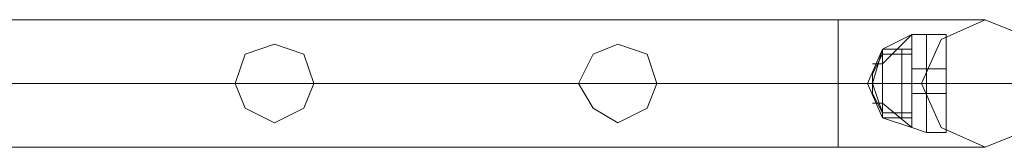
# Model space of a CAD drawing. Units: millimetres. Extents: x -1325 to 23262, y -7329 to 11113.
# Drawn here: x 10519 to 10845, y -6051 to -6009 of the extents above; entities that cross this region are included whole.
import ezdxf

# ---------------------------------------------------------------- set-up
doc = ezdxf.new("R2010")
doc.units = ezdxf.units.MM
doc.header["$MEASUREMENT"] = 0

# ---------------------------------------------------------------- blocks, each defined once
blk = doc.blocks.new('WMF0')
at = {"color": 1, "lineweight": 0}
for points in [[(8.56842, -8.41063), (7.7892, -8.41063)], [(8.56842, -8.41063), (7.7892, -8.41063)], [(8.56842, -8.42641), (8.56842, -8.42398), (8.56842, -8.41852), (8.56842, -8.41306), (8.56842, -8.41063)], [(8.56842, -8.42641), (8.56842, -8.42398), (8.56842, -8.41852), (8.56842, -8.41306), (8.56842, -8.41063)], [(8.58662, -8.41063), (8.58177, -8.41063), (8.56842, -8.41063)], [(8.58662, -8.41063), (8.58177, -8.41063), (8.56842, -8.41063)], [(8.56842, -8.41306), (8.56842, -8.41852), (8.56842, -8.42398), (8.56842, -8.42641)], [(8.56842, -8.41306), (8.56842, -8.41852), (8.56842, -8.42398), (8.56842, -8.42641)], [(8.56842, -8.41852), (7.7892, -8.41852)], [(8.56842, -8.41852), (7.7892, -8.41852)], [(8.56842, -8.41852), (7.7892, -8.41852)], [(8.56842, -8.41852), (7.7892, -8.41852)], [(8.59512, -8.41852), (8.58723, -8.41852), (8.56842, -8.41852)], [(8.57874, -8.41852), (8.5757, -8.41852), (8.56842, -8.41852)], [(8.59512, -8.41852), (8.58723, -8.41852), (8.56842, -8.41852)], [(8.57874, -8.41852), (8.5757, -8.41852), (8.56842, -8.41852)], [(8.56842, -8.42641), (7.7892, -8.42641)], [(8.56842, -8.42641), (7.7892, -8.42641)], [(8.58662, -8.42641), (8.58177, -8.42641), (8.56842, -8.42641)], [(8.58662, -8.42641), (8.58177, -8.42641), (8.56842, -8.42641)]]:
    blk.add_lwpolyline(points, dxfattribs=at)
for points in [[(8.59512, -8.41852), (8.59269, -8.41306), (8.58662, -8.41063), (8.58116, -8.41306), (8.57874, -8.41852), (8.58116, -8.42398), (8.58662, -8.42641), (8.59269, -8.42398), (8.59512, -8.41852)], [(8.57874, -8.41852), (8.58116, -8.41306), (8.58662, -8.41063), (8.59269, -8.41306), (8.59512, -8.41852), (8.59269, -8.42398), (8.58662, -8.42641), (8.58116, -8.42398), (8.57874, -8.41852)], [(8.50348, -8.41852), (8.50227, -8.41488), (8.49863, -8.41367), (8.49499, -8.41488), (8.49377, -8.41852), (8.49499, -8.42156), (8.49863, -8.42338), (8.50227, -8.42156), (8.50348, -8.41852)], [(8.49377, -8.41852), (8.49499, -8.41488), (8.49863, -8.41367), (8.50227, -8.41488), (8.50348, -8.41852), (8.50227, -8.42156), (8.49863, -8.42338), (8.49499, -8.42156), (8.49377, -8.41852)], [(8.54596, -8.41852), (8.54475, -8.41488), (8.54111, -8.41367), (8.53808, -8.41488), (8.53625, -8.41852), (8.53808, -8.42156), (8.54111, -8.42338), (8.54475, -8.42156), (8.54596, -8.41852)], [(8.53625, -8.41852), (8.53808, -8.41488), (8.54111, -8.41367), (8.54475, -8.41488), (8.54596, -8.41852), (8.54475, -8.42156), (8.54111, -8.42338), (8.53808, -8.42156), (8.53625, -8.41852)]]:
    blk.add_lwpolyline(points, close=True, dxfattribs=at)
at = {"color": 7, "lineweight": 0}
for points in [[(8.57752, -8.41245), (8.57388, -8.41609)], [(8.57752, -8.41245), (8.57388, -8.41427)], [(8.57752, -8.41245), (8.57388, -8.41609)], [(8.57752, -8.41245), (8.57388, -8.41609)], [(8.57752, -8.41245), (8.57388, -8.41427)], [(8.57752, -8.41245), (8.57388, -8.41609)], [(8.57752, -8.41245), (8.57752, -8.41427), (8.57752, -8.41852), (8.57752, -8.42277), (8.57752, -8.42398)], [(8.57752, -8.42277), (8.57752, -8.41852), (8.57752, -8.41427), (8.57752, -8.41245)], [(8.57934, -8.41245), (8.57752, -8.41245)], [(8.57752, -8.42398), (8.57752, -8.42277), (8.57752, -8.41852), (8.57752, -8.41427), (8.57752, -8.41245)], [(8.57934, -8.41245), (8.57752, -8.41245)], [(8.57934, -8.41245), (8.57934, -8.41427), (8.57934, -8.41852), (8.57934, -8.42277), (8.57934, -8.42459)], [(8.57934, -8.42277), (8.57934, -8.41852), (8.57934, -8.41427), (8.57934, -8.41245)], [(8.57934, -8.41245), (8.57934, -8.41427), (8.57934, -8.41852), (8.57934, -8.42277), (8.57934, -8.42459)], [(8.57934, -8.42277), (8.57934, -8.41852), (8.57934, -8.41427), (8.57934, -8.41245)], [(8.57934, -8.41245), (8.58177, -8.41245)], [(8.57934, -8.42459), (8.57934, -8.42277), (8.57934, -8.41852), (8.57934, -8.41427), (8.57934, -8.41245)], [(8.57934, -8.42459), (8.57934, -8.42277), (8.57934, -8.41852), (8.57934, -8.41427), (8.57934, -8.41245)], [(8.57934, -8.41245), (8.58177, -8.41245)], [(8.58177, -8.41245), (8.58177, -8.41427), (8.58177, -8.41852), (8.58177, -8.42277), (8.58177, -8.42459)], [(8.58177, -8.42277), (8.58177, -8.41852), (8.58177, -8.41427), (8.58177, -8.41245)], [(8.58177, -8.42459), (8.58177, -8.42277), (8.58177, -8.41852), (8.58177, -8.41427), (8.58177, -8.41245)], [(8.57388, -8.41427), (8.57206, -8.41852), (8.57388, -8.42277)], [(8.57388, -8.41427), (8.57206, -8.41852), (8.57388, -8.42277)], [(8.57388, -8.41427), (8.57267, -8.41852), (8.57388, -8.42216)], [(8.57388, -8.41427), (8.57267, -8.41852), (8.57388, -8.42216)], [(8.57388, -8.41427), (8.57267, -8.41852), (8.57388, -8.42216)], [(8.57388, -8.41427), (8.57267, -8.41852), (8.57388, -8.42216)], [(8.57388, -8.41427), (8.57388, -8.41549), (8.57388, -8.41852), (8.57388, -8.42156), (8.57388, -8.42277)], [(8.57388, -8.42156), (8.57388, -8.41852), (8.57388, -8.41549), (8.57388, -8.41427)], [(8.57752, -8.41427), (8.57388, -8.41427)], [(8.57752, -8.41427), (8.57388, -8.41427)], [(8.57388, -8.41427), (8.57388, -8.41549), (8.57388, -8.41852), (8.57388, -8.42156), (8.57388, -8.42277)], [(8.57388, -8.42156), (8.57388, -8.41852), (8.57388, -8.41549), (8.57388, -8.41427)], [(8.57388, -8.41427), (8.57388, -8.41549), (8.57388, -8.41852), (8.57388, -8.42156), (8.57388, -8.42277)], [(8.57388, -8.42156), (8.57388, -8.41852), (8.57388, -8.41549), (8.57388, -8.41427)], [(8.57631, -8.41427), (8.57388, -8.41427)], [(8.57388, -8.42277), (8.57388, -8.42156), (8.57388, -8.41852), (8.57388, -8.41549), (8.57388, -8.41427)], [(8.57752, -8.41427), (8.57388, -8.41427)], [(8.57752, -8.41427), (8.57388, -8.41427)], [(8.57388, -8.42277), (8.57388, -8.42156), (8.57388, -8.41852), (8.57388, -8.41549), (8.57388, -8.41427)], [(8.57388, -8.42277), (8.57388, -8.42156), (8.57388, -8.41852), (8.57388, -8.41549), (8.57388, -8.41427)], [(8.57631, -8.41427), (8.57388, -8.41427)], [(8.57631, -8.41427), (8.57631, -8.41549), (8.57631, -8.41852), (8.57631, -8.42156), (8.57631, -8.42277)], [(8.57631, -8.42156), (8.57631, -8.41852), (8.57631, -8.41549), (8.57631, -8.41427)], [(8.57752, -8.41427), (8.57631, -8.41427)], [(8.57631, -8.42277), (8.57631, -8.42156), (8.57631, -8.41852), (8.57631, -8.41549), (8.57631, -8.41427)], [(8.57752, -8.41427), (8.57631, -8.41427)], [(8.57752, -8.41427), (8.57752, -8.41549), (8.57752, -8.41852), (8.57752, -8.42156), (8.57752, -8.42277)], [(8.57752, -8.42156), (8.57752, -8.41852), (8.57752, -8.41549), (8.57752, -8.41427)], [(8.57752, -8.41427), (8.57752, -8.41549), (8.57752, -8.41852), (8.57752, -8.42156), (8.57752, -8.42277)], [(8.57752, -8.42156), (8.57752, -8.41852), (8.57752, -8.41549), (8.57752, -8.41427)], [(8.57752, -8.41427), (8.57752, -8.41852), (8.57752, -8.42277), (8.57752, -8.42398)], [(8.57752, -8.42277), (8.57752, -8.42156), (8.57752, -8.41852), (8.57752, -8.41549), (8.57752, -8.41427)], [(8.57752, -8.42277), (8.57752, -8.42156), (8.57752, -8.41852), (8.57752, -8.41549), (8.57752, -8.41427)], [(8.57934, -8.41427), (8.57934, -8.41852), (8.57934, -8.42277), (8.57934, -8.42459)], [(8.57934, -8.41427), (8.57934, -8.41852), (8.57934, -8.42277), (8.57934, -8.42459)], [(8.58177, -8.41427), (8.58177, -8.41852), (8.58177, -8.42277), (8.58177, -8.42459)], [(8.57388, -8.41488), (8.57267, -8.41731)], [(8.57388, -8.41488), (8.57267, -8.41731)], [(8.57388, -8.41488), (8.57388, -8.41609), (8.57388, -8.41852), (8.57388, -8.42095), (8.57388, -8.42216)], [(8.57388, -8.42095), (8.57388, -8.41852), (8.57388, -8.41609), (8.57388, -8.41488)], [(8.57752, -8.41488), (8.57388, -8.41488)], [(8.57388, -8.42216), (8.57388, -8.42095), (8.57388, -8.41852), (8.57388, -8.41609), (8.57388, -8.41488)], [(8.57752, -8.41488), (8.57388, -8.41488)], [(8.57388, -8.41549), (8.57388, -8.41852), (8.57388, -8.42156), (8.57388, -8.42277)], [(8.57388, -8.41549), (8.57388, -8.41852), (8.57388, -8.42156), (8.57388, -8.42277)], [(8.57388, -8.41549), (8.57388, -8.41852), (8.57388, -8.42156), (8.57388, -8.42277)], [(8.57631, -8.41549), (8.57631, -8.41852), (8.57631, -8.42156), (8.57631, -8.42277)], [(8.57752, -8.41609), (8.57752, -8.41549), (8.57752, -8.41488)], [(8.57752, -8.41488), (8.57752, -8.41549), (8.57752, -8.41609)], [(8.57752, -8.41609), (8.57752, -8.41549), (8.57752, -8.41488)], [(8.57752, -8.41488), (8.57752, -8.41609), (8.57752, -8.41852), (8.57752, -8.42095), (8.57752, -8.42216)], [(8.57752, -8.42095), (8.57752, -8.41852), (8.57752, -8.41609), (8.57752, -8.41488)], [(8.57752, -8.41488), (8.57752, -8.41549), (8.57752, -8.41609)], [(8.57752, -8.41609), (8.57752, -8.41549), (8.57752, -8.41488)], [(8.57752, -8.41609), (8.57752, -8.41549), (8.57752, -8.41488)], [(8.57752, -8.42216), (8.57752, -8.42095), (8.57752, -8.41852), (8.57752, -8.41609), (8.57752, -8.41488)], [(8.57752, -8.41549), (8.57752, -8.41609)], [(8.57752, -8.41549), (8.57752, -8.41609)], [(8.57752, -8.41549), (8.57752, -8.41852), (8.57752, -8.42156), (8.57752, -8.42277)], [(8.57752, -8.41549), (8.57752, -8.41852), (8.57752, -8.42156), (8.57752, -8.42277)], [(8.57388, -8.41609), (8.57267, -8.41609)], [(8.57388, -8.41609), (8.57267, -8.41609)], [(8.57388, -8.41609), (8.57388, -8.41852), (8.57388, -8.42095), (8.57388, -8.42216)], [(8.57752, -8.41609), (8.57752, -8.41852), (8.57752, -8.42095), (8.57752, -8.42216)], [(8.57752, -8.4167), (8.57752, -8.41731), (8.57752, -8.41852), (8.57752, -8.41974)], [(8.57752, -8.41974), (8.57752, -8.41852), (8.57752, -8.41731), (8.57752, -8.4167)], [(8.57934, -8.4167), (8.57752, -8.4167)], [(8.57752, -8.41974), (8.57752, -8.41852), (8.57752, -8.41731), (8.57752, -8.4167)], [(8.57934, -8.4167), (8.57752, -8.4167)], [(8.57934, -8.4167), (8.57934, -8.41731), (8.57934, -8.41852), (8.57934, -8.41974)], [(8.57934, -8.41974), (8.57934, -8.41852), (8.57934, -8.41731), (8.57934, -8.4167)], [(8.57934, -8.4167), (8.57934, -8.41731), (8.57934, -8.41852), (8.57934, -8.41974)], [(8.57934, -8.41974), (8.57934, -8.41852), (8.57934, -8.41731), (8.57934, -8.4167)], [(8.57934, -8.4167), (8.58177, -8.4167)], [(8.57934, -8.41974), (8.57934, -8.41852), (8.57934, -8.41731), (8.57934, -8.4167)], [(8.57934, -8.41974), (8.57934, -8.41852), (8.57934, -8.41731), (8.57934, -8.4167)], [(8.57934, -8.4167), (8.58177, -8.4167)], [(8.58177, -8.41974), (8.58177, -8.41852), (8.58177, -8.41731), (8.58177, -8.4167)], [(8.58177, -8.4167), (8.58177, -8.41731), (8.58177, -8.41852), (8.58177, -8.41974)], [(8.58177, -8.41974), (8.58177, -8.41852), (8.58177, -8.41731), (8.58177, -8.4167)], [(8.57267, -8.41731), (8.57267, -8.41852), (8.57267, -8.41913), (8.57267, -8.41974)], [(8.57267, -8.41913), (8.57267, -8.41852), (8.57267, -8.41731)], [(8.57267, -8.41974), (8.57267, -8.41913), (8.57267, -8.41852), (8.57267, -8.41731)], [(8.57267, -8.41731), (8.57267, -8.41852), (8.57267, -8.41913), (8.57267, -8.41974)], [(8.57752, -8.41731), (8.57752, -8.41852), (8.57752, -8.41974)], [(8.57752, -8.41913), (8.57752, -8.41852), (8.57752, -8.41791)], [(8.57752, -8.41791), (8.57752, -8.41852), (8.57752, -8.41913)], [(8.57752, -8.41913), (8.57752, -8.41852), (8.57752, -8.41791)], [(8.57752, -8.41791), (8.57752, -8.41852), (8.57752, -8.41913)], [(8.57752, -8.41791), (8.57752, -8.41852), (8.57752, -8.41913)], [(8.57752, -8.41852), (8.57752, -8.41791)], [(8.57752, -8.41791), (8.57752, -8.41852), (8.57752, -8.41913)], [(8.57752, -8.41852), (8.57752, -8.41791)], [(8.57752, -8.41791), (8.57752, -8.41852), (8.57752, -8.41913)], [(8.57752, -8.41852), (8.57752, -8.41791)], [(8.57752, -8.41791), (8.57752, -8.41852), (8.57752, -8.41913)], [(8.57752, -8.41852), (8.57752, -8.41791)], [(8.57752, -8.41913), (8.57752, -8.41852), (8.57752, -8.41791)], [(8.57752, -8.41791), (8.57752, -8.41852), (8.57752, -8.41913)], [(8.57752, -8.41913), (8.57752, -8.41852), (8.57752, -8.41791)], [(8.57752, -8.41791), (8.57752, -8.41852), (8.57752, -8.41913)], [(8.57934, -8.41731), (8.57934, -8.41852), (8.57934, -8.41974)], [(8.57934, -8.41731), (8.57934, -8.41852), (8.57934, -8.41974)], [(8.58177, -8.41731), (8.58177, -8.41852), (8.58177, -8.41974)], [(8.57388, -8.41852), (8.57206, -8.41852)], [(8.57388, -8.41852), (8.57206, -8.41852)], [(8.57388, -8.41852), (8.57267, -8.41852)], [(8.57388, -8.41852), (8.57267, -8.41852)], [(8.57388, -8.41852), (8.57267, -8.41852)], [(8.57388, -8.41852), (8.57267, -8.41852)], [(8.57752, -8.41852), (8.57388, -8.41852)], [(8.57752, -8.41852), (8.57388, -8.41852)], [(8.57752, -8.41852), (8.57388, -8.41852)], [(8.57631, -8.41852), (8.57388, -8.41852)], [(8.57631, -8.41852), (8.57388, -8.41852)], [(8.57752, -8.41852), (8.57388, -8.41852)], [(8.57752, -8.41852), (8.57388, -8.41852)], [(8.57752, -8.41852), (8.57388, -8.41852)], [(8.57752, -8.41852), (8.57388, -8.41852)], [(8.57752, -8.41852), (8.57388, -8.41852)], [(8.57631, -8.41852), (8.57388, -8.41852)], [(8.57631, -8.41852), (8.57388, -8.41852)], [(8.57752, -8.41852), (8.57388, -8.41852)], [(8.57752, -8.41852), (8.57388, -8.41852)], [(8.57752, -8.41852), (8.57631, -8.41852)], [(8.57752, -8.41852), (8.57631, -8.41852)], [(8.57752, -8.41852), (8.57631, -8.41852)], [(8.57752, -8.41852), (8.57631, -8.41852)], [(8.57934, -8.41852), (8.57752, -8.41852)], [(8.57934, -8.41852), (8.57752, -8.41852)], [(8.57934, -8.41852), (8.57752, -8.41852)], [(8.57934, -8.41852), (8.57752, -8.41852)], [(8.57934, -8.41852), (8.57752, -8.41852)], [(8.57934, -8.41852), (8.57752, -8.41852)], [(8.57934, -8.41852), (8.57752, -8.41852)], [(8.57934, -8.41852), (8.57752, -8.41852)], [(8.57934, -8.41852), (8.58177, -8.41852)], [(8.57934, -8.41852), (8.58177, -8.41852)], [(8.57934, -8.41852), (8.58177, -8.41852)], [(8.57934, -8.41852), (8.58177, -8.41852)], [(8.57934, -8.41852), (8.58177, -8.41852)], [(8.57934, -8.41852), (8.58177, -8.41852)], [(8.57934, -8.41852), (8.58177, -8.41852)], [(8.57934, -8.41852), (8.58177, -8.41852)], [(8.57388, -8.42216), (8.57267, -8.41974)], [(8.57388, -8.42216), (8.57267, -8.41974)], [(8.57934, -8.41974), (8.57752, -8.41974)], [(8.57934, -8.41974), (8.57752, -8.41974)], [(8.57934, -8.41974), (8.58177, -8.41974)], [(8.57934, -8.41974), (8.58177, -8.41974)], [(8.57388, -8.42095), (8.57267, -8.42095)], [(8.57388, -8.42095), (8.57267, -8.42095)], [(8.57388, -8.42095), (8.57752, -8.42398)], [(8.57388, -8.42095), (8.57752, -8.42398)], [(8.57388, -8.42095), (8.57752, -8.42398)], [(8.57388, -8.42095), (8.57752, -8.42398)], [(8.57752, -8.42156), (8.57752, -8.42095)], [(8.57752, -8.42095), (8.57752, -8.42156)], [(8.57752, -8.42095), (8.57752, -8.42156)], [(8.57752, -8.42156), (8.57752, -8.42095)], [(8.57752, -8.42095), (8.57752, -8.42156)], [(8.57752, -8.42156), (8.57752, -8.42095)], [(8.57752, -8.42156), (8.57752, -8.42095)], [(8.57752, -8.42095), (8.57752, -8.42156)], [(8.57752, -8.42216), (8.57388, -8.42216)], [(8.57752, -8.42216), (8.57388, -8.42216)], [(8.57752, -8.42216), (8.57388, -8.42216)], [(8.57752, -8.42216), (8.57388, -8.42216)], [(8.57388, -8.42277), (8.57752, -8.42398)], [(8.57752, -8.42277), (8.57388, -8.42277)], [(8.57631, -8.42277), (8.57388, -8.42277)], [(8.57388, -8.42277), (8.57752, -8.42398)], [(8.57752, -8.42277), (8.57388, -8.42277)], [(8.57631, -8.42277), (8.57388, -8.42277)], [(8.57752, -8.42277), (8.57631, -8.42277)], [(8.57752, -8.42277), (8.57631, -8.42277)], [(8.57934, -8.42459), (8.57752, -8.42398)], [(8.57934, -8.42459), (8.57752, -8.42398)], [(8.57934, -8.42459), (8.58177, -8.42459)], [(8.57934, -8.42459), (8.58177, -8.42459)]]:
    blk.add_lwpolyline(points, dxfattribs=at)

msp = doc.modelspace()

# ---------------------------------------------------------------- block references
at = {"xscale": 2672.480622559191, "yscale": 2672.480622559193, "zscale": 2672.480622559191}
msp.add_blockref('WMF0', (-12109.08, 16468.61), dxfattribs=at)

doc.saveas('drawing.dxf')
